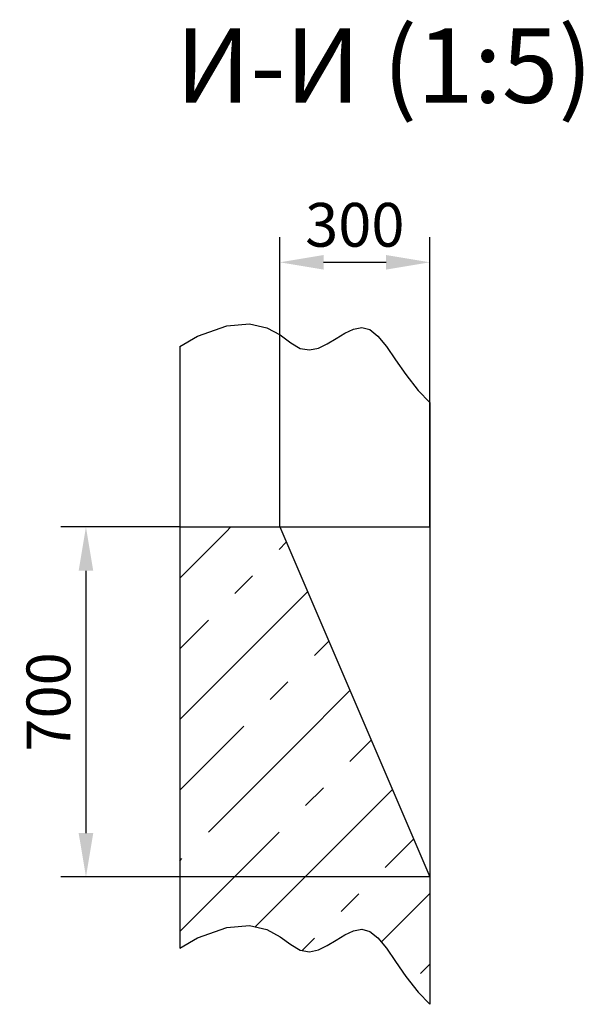
# Model space of a CAD drawing. Extents: x 15 to 1763, y -1523 to -704.
# Drawn here: x 1571 to 1616, y -1502 to -1423 of the extents above; entities that cross this region are included whole.
import ezdxf

# ---------------------------------------------------------------- set-up
doc = ezdxf.new("R2010")
doc.units = 0
doc.header["$LTSCALE"] = 4
doc.layers.get('0').update_dxf_attribs({"linetype": 'CONTINUOUS'})
doc.layers.get('DEFPOINTS').update_dxf_attribs({"linetype": 'CONTINUOUS'})
doc.layers.add('ЕСКД_РАЗМЕРЫ', color=152, linetype='CONTINUOUS', lineweight=25)
doc.styles.add('GOST', font='GOST_A (SAPR LM)_1.ttf', dxfattribs={"width": 0.8})
doc.styles.get("Standard").update_dxf_attribs({"font": 'txt', "width": 0.8})
doc.dimstyles.new('STANDARD$0', dxfattribs={"dimtxt": 3.5, "dimasz": 3.5, "dimexe": 2, "dimexo": 0, "dimgap": 1.25, "dimtad": 1, "dimdec": 3, "dimtxsty": 'Standard', "dimcen": 3.5, "dimclrd": 3, "dimclre": 1, "dimclrt": 3, "dimadec": 0, "dimazin": 2, "dimtfac": 1, "dimtdec": 3, "dimtmove": 0, "dimatfit": 3, "dimfxl": 0, "dimtolj": 1, "dimarcsym": 0})

# ---------------------------------------------------------------- blocks, each defined once
blk = doc.blocks.new('*D4870')
at = {"layer": 'DEFPOINTS', "color": 0}
for p in [(1583.687, -1464.074), (1576.183, -1492.074), (1603.687, -1492.074)]:
    blk.add_point(p, dxfattribs=at)
at = {"layer": 'ЕСКД_РАЗМЕРЫ', "color": 1, "lineweight": -2}
for p, q in [((1583.687, -1464.074), (1574.183, -1464.074)), ((1603.687, -1492.074), (1574.183, -1492.074))]:
    blk.add_line(p, q, dxfattribs=at)
at = {"layer": 'ЕСКД_РАЗМЕРЫ', "color": 3, "lineweight": -2}
blk.add_line((1576.183, -1467.574), (1576.183, -1488.574), dxfattribs=at)
at = {"layer": 'ЕСКД_РАЗМЕРЫ', "color": 3}
for points in [[(1576.766, -1467.574), (1575.599, -1467.574), (1576.183, -1464.074)], [(1575.599, -1488.574), (1576.766, -1488.574), (1576.183, -1492.074)]]:
    blk.add_solid(points, dxfattribs=at)
at = {"layer": 'ЕСКД_РАЗМЕРЫ', "color": 3, "insert": (1573.181, -1478.074), "char_height": 3.5, "attachment_point": 5, "rotation": 90}
blk.add_mtext('\\A1;700', dxfattribs=at)
blk = doc.blocks.new('*D4871')
at = {"layer": 'DEFPOINTS', "color": 0}
for p in [(1603.687, -1442.89), (1591.687, -1464.074), (1603.687, -1464.074)]:
    blk.add_point(p, dxfattribs=at)
at = {"layer": 'ЕСКД_РАЗМЕРЫ', "color": 1, "lineweight": -2}
for p, q in [((1591.687, -1464.074), (1591.687, -1440.89)), ((1603.687, -1464.074), (1603.687, -1440.89))]:
    blk.add_line(p, q, dxfattribs=at)
at = {"layer": 'ЕСКД_РАЗМЕРЫ', "color": 3, "lineweight": -2}
blk.add_line((1595.187, -1442.89), (1600.187, -1442.89), dxfattribs=at)
at = {"layer": 'ЕСКД_РАЗМЕРЫ', "color": 3}
for points in [[(1595.187, -1442.307), (1595.187, -1443.474), (1591.687, -1442.89)], [(1600.187, -1443.474), (1600.187, -1442.307), (1603.687, -1442.89)]]:
    blk.add_solid(points, dxfattribs=at)
at = {"layer": 'ЕСКД_РАЗМЕРЫ', "color": 3, "insert": (1597.687, -1439.889), "char_height": 3.5, "attachment_point": 5}
blk.add_mtext('\\A1;300', dxfattribs=at)

msp = doc.modelspace()

# ---------------------------------------------------------------- hatches: boundary and pattern name
at = {"ltscale": 10}
h = msp.add_hatch(dxfattribs=at)
h.set_pattern_fill('CONCRETE', color=1, scale=4, style=0)
h.set_pattern_definition([(45, (1375.249, -1540.832), (8.48528, 14.142136), [10, -3, 2, -3, 10])])
edge = h.paths.add_edge_path()
edge.add_line((1596.8891492, -1496.7255299), (1597.5726002, -1496.4018939))
edge.add_line((1596.1936732, -1497.1500569), (1596.8891492, -1496.7255299))
edge.add_line((1595.4878892, -1497.5797349), (1596.1936732, -1497.1500569))
edge.add_line((1594.7735162, -1497.9188269), (1595.4878892, -1497.5797349))
edge.add_line((1594.0522712, -1498.0715939), (1594.7735162, -1497.9188269))
edge.add_line((1593.3258722, -1497.9422969), (1594.0522712, -1498.0715939))
edge.add_line((1592.5782142, -1497.4865009), (1593.3258722, -1497.9422969))
edge.add_line((1591.7218962, -1496.8649879), (1592.5782142, -1497.4865009))
edge.add_line((1590.6516962, -1496.2898409), (1591.7218962, -1496.8649879))
edge.add_line((1589.2623912, -1495.9731459), (1590.6516962, -1496.2898409))
edge.add_line((1587.4487562, -1496.1269859), (1589.2623912, -1495.9731459))
edge.add_line((1585.1055682, -1496.9634449), (1587.4487562, -1496.1269859))
edge.add_line((1583.6871282, -1497.7880199), (1585.1055682, -1496.9634449))
edge.add_line((1583.6871282, -1464.0742589), (1583.6871282, -1497.7880199))
edge.add_line((1583.6871282, -1464.0742589), (1591.6871282, -1464.0742589))
edge.add_line((1591.6871282, -1464.0742589), (1603.6871282, -1492.0742589))
edge.add_line((1603.6871282, -1492.0742589), (1603.6871282, -1502.2767989))
edge.add_line((1602.7615422, -1501.3005149), (1603.6871282, -1502.2767989))
edge.add_line((1601.7780972, -1500.0442509), (1602.7615422, -1501.3005149))
edge.add_line((1600.9406772, -1498.8480919), (1601.7780972, -1500.0442509))
edge.add_line((1600.2084802, -1497.7940379), (1600.9406772, -1498.8480919))
edge.add_line((1599.5407062, -1496.9640889), (1600.2084802, -1497.7940379))
edge.add_line((1598.8965532, -1496.4402459), (1599.5407062, -1496.9640889))
edge.add_line((1598.2423072, -1496.2748859), (1598.8965532, -1496.4402459))
edge.add_line((1597.5726002, -1496.4018939), (1598.2423072, -1496.2748859))

# ---------------------------------------------------------------- linework, layer by layer
at = {"color": 7}
for p, q in [((1583.6871282, -1449.6249769), (1583.6871282, -1497.7880199)), ((1603.6871282, -1454.1137559), (1603.6871282, -1502.2767989)), ((1583.6871282, -1464.0742589), (1603.6871282, -1464.0742589)), ((1591.6871282, -1464.0742589), (1603.6871282, -1492.0742589))]:
    msp.add_line(p, q, dxfattribs=at)
at = {"color": 1}
for points in [[(1583.6871282, -1449.6249769), (1585.1055682, -1448.8004019), (1587.4487562, -1447.9639429), (1589.2623912, -1447.8101029), (1590.6516962, -1448.1267979), (1591.7218962, -1448.7019449), (1592.5782142, -1449.3234579), (1593.3258722, -1449.7792539), (1594.0522712, -1449.9085509), (1594.7735162, -1449.7557839), (1595.4878892, -1449.4166919), (1596.1936732, -1448.9870139), (1596.8891492, -1448.5624869), (1597.5726002, -1448.2388509), (1598.2423072, -1448.1118429), (1598.8965532, -1448.2772029), (1599.5407062, -1448.8010459), (1600.2084802, -1449.6309949), (1600.9406772, -1450.6850489), (1601.7780972, -1451.8812079), (1602.7615422, -1453.1374719), (1603.6871282, -1454.1137559)], [(1583.6871282, -1497.7880199), (1585.1055682, -1496.9634449), (1587.4487562, -1496.1269859), (1589.2623912, -1495.9731459), (1590.6516962, -1496.2898409), (1591.7218962, -1496.8649879), (1592.5782142, -1497.4865009), (1593.3258722, -1497.9422969), (1594.0522712, -1498.0715939), (1594.7735162, -1497.9188269), (1595.4878892, -1497.5797349), (1596.1936732, -1497.1500569), (1596.8891492, -1496.7255299), (1597.5726002, -1496.4018939), (1598.2423072, -1496.2748859), (1598.8965532, -1496.4402459), (1599.5407062, -1496.9640889), (1600.2084802, -1497.7940379), (1600.9406772, -1498.8480919), (1601.7780972, -1500.0442509), (1602.7615422, -1501.3005149), (1603.6871282, -1502.2767989)]]:
    msp.add_lwpolyline(points, dxfattribs=at)

# ---------------------------------------------------------------- texts
at = {"color": 5, "insert": (1583.3645409, -1424.1635974), "char_height": 5.96, "attachment_point": 1, "style": 'GOST'}
msp.add_mtext('И-И (1:5)', dxfattribs=at)

# ---------------------------------------------------------------- dimensions: what is measured, and where the dimension line sits
at = {"layer": 'ЕСКД_РАЗМЕРЫ'}
dim = msp.add_linear_dim(base=(1603.6871282, -1442.8904277), p1=(1591.6871282, -1464.0742589), p2=(1603.6871282, -1464.0742589), dimstyle='STANDARD$0', override={"dimlfac": 25}, dxfattribs=at)
dim.commit()
dim.dimension.update_dxf_attribs({"geometry": '*D4871', "text_midpoint": (1597.6871282, -1442.8904277), "dimtype": 160})
dim = msp.add_linear_dim(base=(1576.1825104, -1492.0742589), p1=(1583.6871282, -1464.0742589), p2=(1603.6871282, -1492.0742589), angle=90, dimstyle='STANDARD$0', override={"dimlfac": 25}, dxfattribs=at)
dim.commit()
dim.dimension.update_dxf_attribs({"geometry": '*D4870', "text_midpoint": (1576.1825104, -1478.0742589), "dimtype": 160})

doc.saveas('drawing.dxf')
